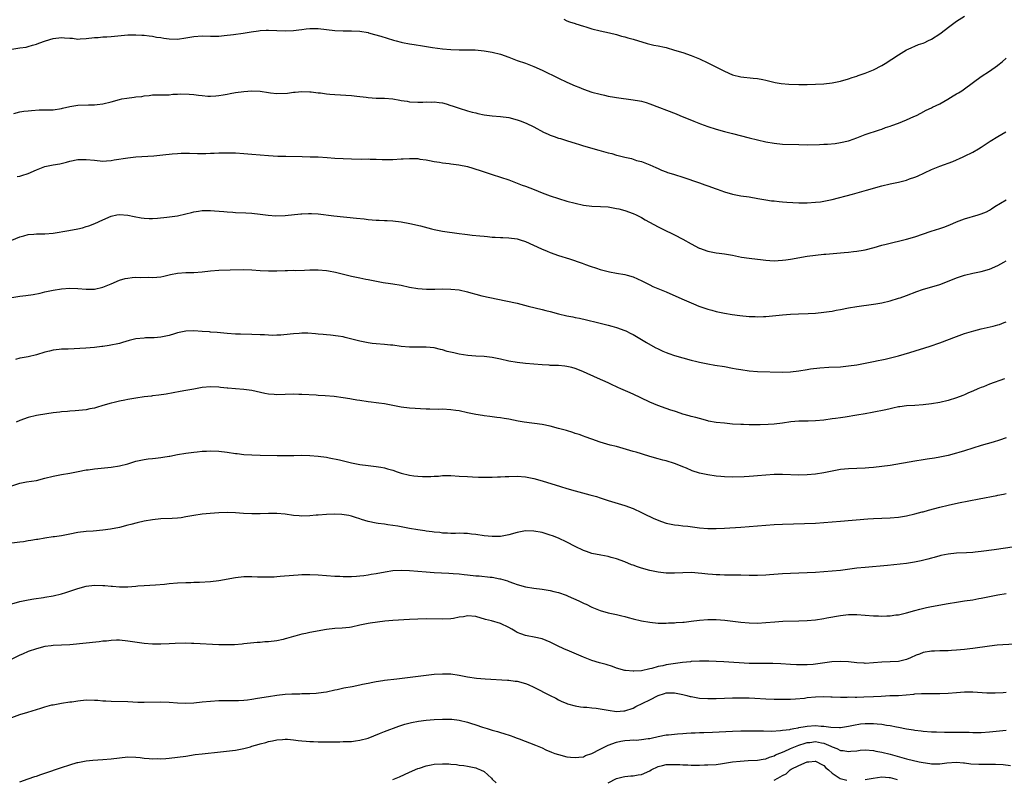
# Model space of a CAD drawing. Units: inches. Extents: x 2508000 to 2511000, y 1518000 to 1521000.
# Drawn here: x 2510463 to 2510701, y 1518581 to 1518764 of the extents above; entities that cross this region are included whole.
import ezdxf

# ---------------------------------------------------------------- set-up
doc = ezdxf.new("R2010")
doc.units = ezdxf.units.IN
doc.header["$MEASUREMENT"] = 0
doc.layers.add('LD25081518_10ft', color=133, linetype='Continuous')

msp = doc.modelspace()

# ---------------------------------------------------------------- linework, layer by layer
at = {"layer": 'LD25081518_10ft'}
for points, elevation in [([(2510594.25, 1518764.25), (2510595, 1518763.9), (2510595.64, 1518763.64), (2510597, 1518763.2), (2510597.13, 1518763.13), (2510599, 1518762.58), (2510599.57, 1518762.43), (2510601, 1518761.97), (2510603, 1518761.47), (2510605.3, 1518761), (2510607, 1518760.56), (2510608.16, 1518760.16), (2510609, 1518759.97), (2510609.72, 1518759.72), (2510611, 1518759.4), (2510614.39, 1518758.39), (2510615.98, 1518758.02), (2510617, 1518757.82), (2510618.52, 1518757.48), (2510619, 1518757.39), (2510621, 1518756.82), (2510623, 1518756.18), (2510625, 1518755.47), (2510627, 1518754.65), (2510629, 1518753.72), (2510633, 1518751.71), (2510635, 1518750.86), (2510637, 1518750.35), (2510639.94, 1518750.06), (2510641, 1518749.98), (2510642.29, 1518749.71), (2510643, 1518749.58), (2510644.92, 1518749.08), (2510645.3, 1518749), (2510646.74, 1518748.74), (2510648.57, 1518748.57), (2510651, 1518748.51), (2510653, 1518748.53), (2510655, 1518748.57), (2510657, 1518748.68), (2510659, 1518748.91), (2510661, 1518749.32), (2510663, 1518749.89), (2510663.82, 1518750.18), (2510665, 1518750.54), (2510665.32, 1518750.68), (2510667, 1518751.24), (2510669, 1518752.06), (2510671, 1518753.05), (2510672.2, 1518753.8), (2510673, 1518754.35), (2510673.4, 1518754.6), (2510675, 1518755.69), (2510677, 1518756.83), (2510677.35, 1518757), (2510679.88, 1518758.12), (2510681, 1518758.5), (2510681.36, 1518758.64), (2510682.14, 1518759), (2510683, 1518759.41), (2510685, 1518760.7), (2510687.41, 1518762.59), (2510689, 1518763.76), (2510691, 1518765)], 6910), ([(2510461.06, 1518757.06), (2510463, 1518757.33), (2510464.49, 1518757.51), (2510465, 1518757.7), (2510466.05, 1518757.95), (2510467, 1518758.25), (2510467.54, 1518758.46), (2510469.15, 1518759), (2510471, 1518759.56), (2510473, 1518759.81), (2510473.77, 1518759.77), (2510475, 1518759.67), (2510475.64, 1518759.64), (2510477, 1518759.47), (2510477.53, 1518759.53), (2510479, 1518759.57), (2510481, 1518759.84), (2510481.88, 1518759.88), (2510483, 1518759.98), (2510484, 1518760), (2510485, 1518760.07), (2510489, 1518760.45), (2510491, 1518760.48), (2510492.4, 1518760.4), (2510493, 1518760.38), (2510494.21, 1518760.21), (2510495, 1518760.16), (2510495.95, 1518759.95), (2510497, 1518759.82), (2510497.7, 1518759.7), (2510499, 1518759.52), (2510501, 1518759.46), (2510503, 1518759.74), (2510505, 1518760.11), (2510507, 1518760.23), (2510509, 1518760.16), (2510511, 1518760.18), (2510512.29, 1518760.29), (2510514.55, 1518760.55), (2510516.9, 1518760.9), (2510518.79, 1518761.21), (2510520.55, 1518761.45), (2510521, 1518761.53), (2510522.41, 1518761.59), (2510523, 1518761.64), (2510527, 1518761.44), (2510529, 1518761.54), (2510530.3, 1518761.7), (2510531, 1518761.81), (2510532.1, 1518761.9), (2510533, 1518762.02), (2510534, 1518762), (2510535, 1518762), (2510537, 1518761.77), (2510539, 1518761.51), (2510541, 1518761.41), (2510543, 1518761.46), (2510545, 1518761.39), (2510547, 1518761.04), (2510547.14, 1518761), (2510548.6, 1518760.6), (2510550.13, 1518760.13), (2510551.64, 1518759.64), (2510553.17, 1518759.17), (2510553.83, 1518759), (2510555, 1518758.71), (2510555.34, 1518758.66), (2510557, 1518758.32), (2510558.13, 1518758.13), (2510560.15, 1518757.85), (2510562.54, 1518757.46), (2510565, 1518757.09), (2510567, 1518756.93), (2510569, 1518756.89), (2510570.89, 1518756.89), (2510572.84, 1518756.84), (2510575, 1518756.66), (2510577, 1518756.33), (2510579, 1518755.78), (2510581, 1518755.06), (2510583, 1518754.31), (2510585, 1518753.61), (2510587, 1518752.85), (2510589, 1518751.94), (2510593, 1518750), (2510595, 1518749.08), (2510597, 1518748.21), (2510597.87, 1518747.87), (2510599, 1518747.36), (2510601, 1518746.66), (2510603, 1518746.13), (2510604.07, 1518745.93), (2510605, 1518745.71), (2510606.53, 1518745.47), (2510607, 1518745.37), (2510611, 1518744.83), (2510612.55, 1518744.55), (2510613, 1518744.46), (2510614.13, 1518744.13), (2510615, 1518743.84), (2510621.38, 1518741.38), (2510622.28, 1518741), (2510625.66, 1518739.66), (2510627.28, 1518739), (2510629, 1518738.35), (2510631, 1518737.69), (2510633, 1518737.17), (2510635, 1518736.7), (2510639, 1518735.63), (2510641, 1518735.14), (2510643, 1518734.67), (2510645, 1518734.29), (2510647, 1518734.09), (2510651, 1518733.98), (2510653, 1518733.96), (2510655.96, 1518734.04), (2510657, 1518734.09), (2510657.9, 1518734.1), (2510659.75, 1518734.25), (2510661, 1518734.46), (2510663, 1518734.93), (2510663.21, 1518735), (2510665, 1518735.63), (2510667, 1518736.39), (2510670.43, 1518737.57), (2510671, 1518737.73), (2510671.92, 1518738.08), (2510673, 1518738.41), (2510673.41, 1518738.59), (2510675, 1518739.13), (2510677, 1518739.94), (2510678.73, 1518740.73), (2510679.36, 1518741), (2510680.45, 1518741.55), (2510681.72, 1518742.28), (2510683, 1518742.86), (2510683.25, 1518743), (2510685, 1518743.83), (2510686.93, 1518744.93), (2510688.21, 1518745.79), (2510689, 1518746.21), (2510689.49, 1518746.51), (2510690.33, 1518747), (2510691, 1518747.45), (2510695, 1518750.41), (2510697, 1518751.69), (2510698.93, 1518753.07), (2510699, 1518753.15), (2510700.04, 1518753.96), (2510701, 1518754.85)], 6920), ([(2510461.53, 1518741.53), (2510463, 1518741.87), (2510463.95, 1518742.05), (2510465, 1518742.15), (2510465.75, 1518742.25), (2510467.66, 1518742.34), (2510469, 1518742.34), (2510470.37, 1518742.37), (2510471, 1518742.4), (2510473, 1518742.69), (2510473.26, 1518742.74), (2510475, 1518743.18), (2510477, 1518743.52), (2510479.57, 1518743.57), (2510481, 1518743.55), (2510481.64, 1518743.64), (2510483, 1518743.8), (2510485, 1518744.33), (2510487, 1518744.89), (2510487.59, 1518745), (2510488.79, 1518745.21), (2510490.59, 1518745.41), (2510491, 1518745.48), (2510492.38, 1518745.62), (2510493, 1518745.76), (2510494.16, 1518745.84), (2510495, 1518745.99), (2510496.04, 1518745.96), (2510497, 1518746.02), (2510499, 1518746), (2510499.88, 1518746.12), (2510501, 1518746.12), (2510501.77, 1518746.23), (2510503.83, 1518746.17), (2510505, 1518746.04), (2510506.1, 1518745.9), (2510507, 1518745.8), (2510508.32, 1518745.68), (2510509, 1518745.69), (2510510.26, 1518745.74), (2510511, 1518745.87), (2510512.02, 1518745.98), (2510513, 1518746.2), (2510513.7, 1518746.3), (2510515, 1518746.53), (2510517, 1518746.83), (2510519, 1518746.99), (2510521, 1518746.85), (2510523, 1518746.53), (2510523.5, 1518746.5), (2510525, 1518746.35), (2510527.57, 1518746.43), (2510529, 1518746.61), (2510529.39, 1518746.61), (2510531, 1518746.78), (2510533, 1518746.75), (2510533.26, 1518746.74), (2510535, 1518746.52), (2510535.52, 1518746.48), (2510537, 1518746.25), (2510537.81, 1518746.19), (2510539, 1518746.05), (2510543, 1518745.84), (2510544.3, 1518745.7), (2510546.58, 1518745.42), (2510547, 1518745.36), (2510549, 1518745.23), (2510551, 1518745.2), (2510553, 1518745.02), (2510554.71, 1518744.71), (2510555, 1518744.64), (2510556.43, 1518744.43), (2510557, 1518744.3), (2510559, 1518744.2), (2510560.21, 1518744.21), (2510561, 1518744.27), (2510562.26, 1518744.26), (2510563, 1518744.29), (2510564.16, 1518744.16), (2510565, 1518744.04), (2510565.86, 1518743.86), (2510567, 1518743.45), (2510567.35, 1518743.36), (2510568.27, 1518743), (2510569, 1518742.74), (2510571, 1518742.13), (2510572.15, 1518741.85), (2510573, 1518741.62), (2510573.51, 1518741.51), (2510575, 1518741.2), (2510577, 1518740.94), (2510579, 1518740.8), (2510581, 1518740.53), (2510583, 1518739.98), (2510583.72, 1518739.72), (2510585.14, 1518739.14), (2510587, 1518738.24), (2510589.32, 1518737), (2510590.47, 1518736.47), (2510591, 1518736.26), (2510591.92, 1518735.92), (2510593, 1518735.56), (2510593.44, 1518735.44), (2510595.11, 1518734.89), (2510597, 1518734.3), (2510598.04, 1518734.04), (2510599, 1518733.71), (2510602.68, 1518732.68), (2510605, 1518732), (2510605.81, 1518731.81), (2510607, 1518731.45), (2510607.38, 1518731.38), (2510609, 1518730.93), (2510610.61, 1518730.61), (2510611, 1518730.45), (2510611.82, 1518730.18), (2510613, 1518729.87), (2510615, 1518729.11), (2510616.44, 1518728.44), (2510617, 1518728.22), (2510617.83, 1518727.83), (2510619, 1518727.4), (2510619.28, 1518727.28), (2510620.16, 1518727), (2510621, 1518726.75), (2510623, 1518726.13), (2510627, 1518724.73), (2510628.26, 1518724.26), (2510629, 1518724.03), (2510631, 1518723.32), (2510631.24, 1518723.24), (2510633, 1518722.58), (2510635, 1518721.98), (2510637, 1518721.62), (2510639, 1518721.36), (2510641.08, 1518721), (2510643, 1518720.63), (2510644.42, 1518720.42), (2510645, 1518720.37), (2510646.21, 1518720.21), (2510647, 1518720.18), (2510648.06, 1518720.06), (2510651, 1518719.89), (2510651.91, 1518719.91), (2510653, 1518719.9), (2510655, 1518720.05), (2510656.19, 1518720.19), (2510657, 1518720.31), (2510659, 1518720.72), (2510663.95, 1518722.05), (2510667.3, 1518723), (2510671, 1518724.01), (2510673, 1518724.48), (2510675, 1518724.91), (2510676.67, 1518725.33), (2510677, 1518725.43), (2510677.68, 1518725.68), (2510679, 1518726.12), (2510679.64, 1518726.36), (2510683, 1518727.96), (2510685, 1518728.77), (2510688.13, 1518729.87), (2510690.63, 1518731), (2510691, 1518731.17), (2510693, 1518732.18), (2510694.34, 1518733), (2510695, 1518733.38), (2510695.96, 1518734.04), (2510697.17, 1518734.83), (2510699, 1518735.95), (2510700.94, 1518737.06)], 6930), ([(2510462.3, 1518726.3), (2510463, 1518726.38), (2510463.48, 1518726.52), (2510465, 1518727.01), (2510467, 1518727.91), (2510469, 1518728.66), (2510471, 1518729.09), (2510472.63, 1518729.37), (2510474.25, 1518729.75), (2510475, 1518729.96), (2510477, 1518730.38), (2510477.6, 1518730.4), (2510479, 1518730.42), (2510481, 1518730.19), (2510483, 1518730), (2510483.92, 1518730.08), (2510485, 1518730.13), (2510485.73, 1518730.27), (2510489, 1518730.79), (2510491, 1518731), (2510495.28, 1518731.28), (2510497.5, 1518731.5), (2510499.76, 1518731.76), (2510501, 1518731.86), (2510501.92, 1518731.92), (2510503, 1518731.93), (2510503.92, 1518731.92), (2510505.85, 1518731.85), (2510507.83, 1518731.83), (2510509, 1518731.9), (2510509.91, 1518731.91), (2510511, 1518732), (2510511.99, 1518731.99), (2510513, 1518732.02), (2510515, 1518731.96), (2510517, 1518731.86), (2510519, 1518731.69), (2510521, 1518731.49), (2510523, 1518731.35), (2510525.23, 1518731.23), (2510527.16, 1518731.16), (2510531.11, 1518731.11), (2510533.07, 1518731.07), (2510535.01, 1518731.01), (2510537.12, 1518730.88), (2510539, 1518730.73), (2510541, 1518730.61), (2510543, 1518730.53), (2510545.5, 1518730.5), (2510547, 1518730.52), (2510547.51, 1518730.49), (2510549, 1518730.47), (2510550.41, 1518730.41), (2510551, 1518730.36), (2510551.65, 1518730.35), (2510553, 1518730.37), (2510555, 1518730.54), (2510555.45, 1518730.55), (2510557, 1518730.66), (2510557.38, 1518730.62), (2510559, 1518730.59), (2510559.5, 1518730.5), (2510561, 1518730.33), (2510561.84, 1518730.16), (2510563, 1518729.94), (2510564.25, 1518729.75), (2510565, 1518729.6), (2510566.58, 1518729.42), (2510567, 1518729.34), (2510568.9, 1518729.1), (2510571, 1518728.67), (2510572.28, 1518728.28), (2510573, 1518728.08), (2510573.79, 1518727.79), (2510575.3, 1518727.3), (2510577, 1518726.74), (2510579, 1518726.12), (2510581, 1518725.44), (2510584.2, 1518724.2), (2510585, 1518723.93), (2510587.12, 1518723.13), (2510589, 1518722.35), (2510591, 1518721.59), (2510593, 1518720.95), (2510595, 1518720.35), (2510597, 1518719.81), (2510599, 1518719.37), (2510601, 1518719.13), (2510603.08, 1518719.08), (2510605, 1518718.96), (2510606.61, 1518718.61), (2510607, 1518718.56), (2510607.55, 1518718.45), (2510609, 1518718.04), (2510611, 1518717.35), (2510611.76, 1518717), (2510613, 1518716.36), (2510613.86, 1518715.86), (2510617, 1518714.15), (2510618.65, 1518713.35), (2510620.45, 1518712.45), (2510621, 1518712.21), (2510623, 1518711.16), (2510625, 1518709.99), (2510626.91, 1518709), (2510627, 1518708.95), (2510629, 1518708.25), (2510631, 1518707.88), (2510631.77, 1518707.77), (2510633, 1518707.64), (2510633.53, 1518707.53), (2510635, 1518707.29), (2510637.17, 1518706.83), (2510639, 1518706.53), (2510641, 1518706.3), (2510641.76, 1518706.24), (2510643, 1518706.07), (2510643.96, 1518706.04), (2510645, 1518705.94), (2510645.98, 1518706.02), (2510647, 1518706.05), (2510647.82, 1518706.18), (2510649, 1518706.35), (2510653, 1518707.06), (2510655, 1518707.32), (2510657, 1518707.5), (2510657.52, 1518707.52), (2510661.95, 1518707.95), (2510663, 1518708.03), (2510664.16, 1518708.16), (2510665, 1518708.22), (2510666.5, 1518708.5), (2510667, 1518708.57), (2510669.15, 1518709.15), (2510671, 1518709.7), (2510672.02, 1518709.98), (2510677, 1518711.19), (2510679, 1518711.75), (2510682.9, 1518713.1), (2510685, 1518713.73), (2510685.95, 1518714.05), (2510687.39, 1518714.61), (2510689, 1518715.34), (2510691, 1518716.07), (2510694.23, 1518717), (2510695, 1518717.25), (2510696.24, 1518717.76), (2510697, 1518718.16), (2510697.52, 1518718.48), (2510698.3, 1518719), (2510701, 1518720.68)], 6940), ([(2510461, 1518710.88), (2510463, 1518711.69), (2510463.93, 1518711.93), (2510465, 1518712.24), (2510466.35, 1518712.35), (2510467, 1518712.42), (2510469, 1518712.46), (2510471, 1518712.62), (2510474.78, 1518713.22), (2510477, 1518713.63), (2510478.09, 1518713.91), (2510479, 1518714.18), (2510479.61, 1518714.39), (2510481.04, 1518714.96), (2510483, 1518715.84), (2510485, 1518716.69), (2510486.4, 1518717), (2510487, 1518717.11), (2510489, 1518716.98), (2510490.59, 1518716.59), (2510492.29, 1518716.29), (2510493, 1518716.19), (2510494.15, 1518716.15), (2510495, 1518716.15), (2510496.23, 1518716.23), (2510498.45, 1518716.44), (2510501, 1518716.79), (2510503, 1518717.23), (2510504.43, 1518717.57), (2510505, 1518717.75), (2510506.09, 1518717.91), (2510507, 1518718.09), (2510509, 1518718.09), (2510509.98, 1518717.98), (2510512.19, 1518717.81), (2510513, 1518717.72), (2510514.35, 1518717.65), (2510515, 1518717.6), (2510517.54, 1518717.54), (2510519, 1518717.45), (2510521, 1518717.22), (2510522.93, 1518716.93), (2510524.79, 1518716.79), (2510527, 1518716.86), (2510530.77, 1518717.23), (2510531, 1518717.26), (2510532.67, 1518717.33), (2510533, 1518717.36), (2510533.36, 1518717.36), (2510535, 1518717.26), (2510538.79, 1518716.79), (2510544.25, 1518716.25), (2510546.05, 1518716.05), (2510547, 1518715.92), (2510549, 1518715.74), (2510549.73, 1518715.73), (2510551, 1518715.67), (2510551.66, 1518715.66), (2510553, 1518715.59), (2510555, 1518715.36), (2510557.06, 1518714.94), (2510559.66, 1518714.34), (2510562.33, 1518713.67), (2510563, 1518713.48), (2510565, 1518713.07), (2510569, 1518712.54), (2510570.33, 1518712.33), (2510571, 1518712.27), (2510572.12, 1518712.12), (2510573.96, 1518711.96), (2510575, 1518711.85), (2510575.81, 1518711.81), (2510577, 1518711.67), (2510577.66, 1518711.66), (2510579, 1518711.55), (2510579.54, 1518711.54), (2510581, 1518711.45), (2510583, 1518711.21), (2510583.73, 1518711), (2510585, 1518710.59), (2510588.84, 1518708.84), (2510590.24, 1518708.24), (2510591, 1518707.96), (2510593, 1518707.25), (2510595.6, 1518706.4), (2510598.68, 1518705.32), (2510599.53, 1518705), (2510600.63, 1518704.63), (2510602.16, 1518704.16), (2510603, 1518703.87), (2510605, 1518703.32), (2510605.26, 1518703.26), (2510606.96, 1518702.96), (2510609, 1518702.62), (2510609.55, 1518702.45), (2510611, 1518702.06), (2510613.1, 1518701.1), (2510615, 1518700.1), (2510615.75, 1518699.75), (2510619, 1518698.41), (2510622.74, 1518696.74), (2510625.57, 1518695.57), (2510626.85, 1518695), (2510627.1, 1518694.9), (2510629, 1518694.22), (2510630.02, 1518694.02), (2510631, 1518693.67), (2510632.67, 1518693.33), (2510633, 1518693.29), (2510634.91, 1518693), (2510636.75, 1518692.75), (2510639, 1518692.49), (2510640.46, 1518692.46), (2510641, 1518692.42), (2510642.48, 1518692.48), (2510643, 1518692.49), (2510644.62, 1518692.62), (2510647, 1518692.85), (2510648.98, 1518693.02), (2510650.87, 1518693.13), (2510653.23, 1518693.23), (2510655, 1518693.32), (2510657, 1518693.49), (2510658.3, 1518693.7), (2510659, 1518693.79), (2510660, 1518694), (2510661, 1518694.18), (2510663, 1518694.56), (2510665, 1518694.88), (2510669, 1518695.45), (2510669.55, 1518695.55), (2510671, 1518695.81), (2510673, 1518696.29), (2510675, 1518696.87), (2510675.42, 1518697), (2510677, 1518697.56), (2510679.48, 1518698.52), (2510680.81, 1518699), (2510685, 1518700.24), (2510688.46, 1518701.54), (2510689, 1518701.78), (2510691, 1518702.48), (2510693, 1518702.94), (2510695, 1518703.34), (2510697, 1518703.9), (2510699, 1518704.77), (2510700.43, 1518705.57), (2510701, 1518705.92)], 6950), ([(2510461, 1518697.05), (2510463, 1518697.4), (2510464.45, 1518697.55), (2510466.21, 1518697.79), (2510467.88, 1518698.12), (2510469, 1518698.41), (2510471, 1518698.86), (2510473, 1518699.17), (2510475, 1518699.31), (2510477, 1518699.26), (2510479, 1518699.11), (2510481, 1518699.12), (2510483, 1518699.56), (2510485, 1518700.38), (2510487, 1518701.24), (2510488.36, 1518701.64), (2510489, 1518701.76), (2510490.12, 1518701.88), (2510491, 1518701.95), (2510492.08, 1518701.92), (2510493.98, 1518701.98), (2510495, 1518701.91), (2510496.04, 1518701.96), (2510497, 1518702.09), (2510497.76, 1518702.24), (2510499.37, 1518702.63), (2510501, 1518702.96), (2510503, 1518703.09), (2510505, 1518703.12), (2510507, 1518703.26), (2510509, 1518703.51), (2510511, 1518703.7), (2510513.76, 1518703.76), (2510517, 1518703.8), (2510519, 1518703.74), (2510521, 1518703.58), (2510523, 1518703.49), (2510525, 1518703.53), (2510527, 1518703.6), (2510527.6, 1518703.6), (2510529, 1518703.63), (2510529.62, 1518703.62), (2510531.66, 1518703.66), (2510533, 1518703.71), (2510535, 1518703.74), (2510537, 1518703.57), (2510537.5, 1518703.5), (2510539.18, 1518703.18), (2510543, 1518702.23), (2510545, 1518701.8), (2510546.49, 1518701.51), (2510547, 1518701.43), (2510550.69, 1518700.69), (2510552.43, 1518700.43), (2510553, 1518700.36), (2510555, 1518700.02), (2510557, 1518699.6), (2510559, 1518699.24), (2510561.1, 1518699.1), (2510563.1, 1518699.1), (2510565, 1518699.15), (2510567, 1518699.12), (2510569, 1518698.9), (2510571, 1518698.4), (2510571.84, 1518698.16), (2510573, 1518697.85), (2510574.5, 1518697.5), (2510580.29, 1518696.29), (2510583, 1518695.68), (2510585.66, 1518695), (2510589, 1518694.2), (2510589.94, 1518693.94), (2510591, 1518693.71), (2510593, 1518693.15), (2510595, 1518692.65), (2510596.4, 1518692.4), (2510597, 1518692.25), (2510598.07, 1518692.07), (2510599.7, 1518691.7), (2510602.42, 1518691), (2510605, 1518690.41), (2510605.85, 1518690.15), (2510607, 1518689.84), (2510609, 1518689.1), (2510609.22, 1518689), (2510610.41, 1518688.41), (2510611, 1518688.1), (2510614.19, 1518686.19), (2510616.29, 1518685), (2510617, 1518684.64), (2510618.13, 1518684.13), (2510619, 1518683.77), (2510619.59, 1518683.59), (2510621, 1518683.1), (2510623, 1518682.5), (2510625, 1518681.94), (2510626.4, 1518681.6), (2510627, 1518681.44), (2510629, 1518681.03), (2510630.73, 1518680.73), (2510633, 1518680.38), (2510635, 1518680.04), (2510635.86, 1518679.86), (2510637, 1518679.67), (2510639, 1518679.39), (2510641, 1518679.24), (2510647, 1518679.04), (2510649, 1518679.12), (2510651, 1518679.39), (2510653, 1518679.72), (2510653.83, 1518679.83), (2510656.08, 1518680.08), (2510658.23, 1518680.23), (2510661, 1518680.36), (2510663, 1518680.54), (2510665, 1518680.84), (2510667, 1518681.23), (2510669, 1518681.64), (2510670.14, 1518681.86), (2510671, 1518682.05), (2510671.81, 1518682.19), (2510673.45, 1518682.55), (2510675, 1518682.95), (2510677.78, 1518683.78), (2510682.69, 1518685.31), (2510685, 1518686.11), (2510689, 1518687.69), (2510691, 1518688.37), (2510693.18, 1518689), (2510695, 1518689.47), (2510697.85, 1518690.15), (2510699, 1518690.45), (2510699.42, 1518690.58), (2510700.52, 1518691), (2510701, 1518691.2)], 6960), ([(2510700.58, 1518677.42), (2510697, 1518676.12), (2510695.53, 1518675.53), (2510695, 1518675.33), (2510694.21, 1518675), (2510693, 1518674.45), (2510691.96, 1518674.04), (2510691, 1518673.6), (2510690.56, 1518673.44), (2510689, 1518672.81), (2510687, 1518672.17), (2510685, 1518671.71), (2510683, 1518671.39), (2510681, 1518671.14), (2510679, 1518671.01), (2510677, 1518670.9), (2510675.32, 1518670.68), (2510675, 1518670.65), (2510673.66, 1518670.34), (2510673, 1518670.23), (2510672.01, 1518669.99), (2510668.69, 1518669.31), (2510667, 1518669.01), (2510665, 1518668.63), (2510662.16, 1518668.16), (2510661, 1518668.03), (2510659.87, 1518667.87), (2510659, 1518667.77), (2510657, 1518667.49), (2510655, 1518667.27), (2510653.2, 1518667.2), (2510651, 1518667.19), (2510649.05, 1518667.05), (2510647, 1518666.77), (2510645, 1518666.53), (2510643.58, 1518666.42), (2510641.67, 1518666.33), (2510641, 1518666.34), (2510639.69, 1518666.31), (2510639, 1518666.34), (2510637.63, 1518666.37), (2510637, 1518666.4), (2510635, 1518666.53), (2510633, 1518666.71), (2510631, 1518666.91), (2510629.21, 1518667.21), (2510629, 1518667.26), (2510627, 1518667.82), (2510626.1, 1518668.1), (2510625, 1518668.38), (2510624.54, 1518668.54), (2510623, 1518668.91), (2510621.46, 1518669.46), (2510621, 1518669.6), (2510620.09, 1518669.91), (2510619, 1518670.31), (2510616.97, 1518671), (2510615, 1518671.82), (2510612.85, 1518672.85), (2510611, 1518673.7), (2510609.73, 1518674.27), (2510608.03, 1518675), (2510607.32, 1518675.32), (2510607, 1518675.49), (2510605.95, 1518675.95), (2510605, 1518676.44), (2510603.66, 1518677), (2510602.39, 1518677.61), (2510599, 1518679.09), (2510597.65, 1518679.65), (2510597, 1518679.9), (2510596.17, 1518680.17), (2510595, 1518680.44), (2510594.53, 1518680.53), (2510593, 1518680.63), (2510592.67, 1518680.67), (2510591, 1518680.67), (2510590.7, 1518680.7), (2510589, 1518680.79), (2510587, 1518680.97), (2510585, 1518681.13), (2510583, 1518681.36), (2510581, 1518681.74), (2510579, 1518682.21), (2510577, 1518682.59), (2510575, 1518682.82), (2510573, 1518682.94), (2510571.09, 1518683.09), (2510569, 1518683.4), (2510567.68, 1518683.68), (2510566.07, 1518684.07), (2510565, 1518684.41), (2510564.51, 1518684.51), (2510563, 1518684.94), (2510561, 1518685.11), (2510559, 1518685.06), (2510557, 1518685.09), (2510555, 1518685.27), (2510553, 1518685.53), (2510552.41, 1518685.59), (2510551, 1518685.73), (2510549, 1518685.89), (2510548, 1518686), (2510547, 1518686.13), (2510545, 1518686.52), (2510541.45, 1518687.45), (2510541, 1518687.55), (2510539.76, 1518687.76), (2510537.97, 1518687.97), (2510537, 1518688.04), (2510536.14, 1518688.14), (2510535, 1518688.24), (2510534.32, 1518688.32), (2510532.44, 1518688.44), (2510531, 1518688.43), (2510530.39, 1518688.39), (2510529, 1518688.28), (2510528.18, 1518688.18), (2510525.97, 1518687.97), (2510525, 1518687.94), (2510523.94, 1518687.93), (2510522.02, 1518688.02), (2510521, 1518688.09), (2510519, 1518688.15), (2510516.2, 1518688.2), (2510515, 1518688.25), (2510513, 1518688.39), (2510510.61, 1518688.61), (2510509, 1518688.72), (2510508.75, 1518688.75), (2510507, 1518688.85), (2510505, 1518689), (2510503, 1518688.95), (2510501, 1518688.53), (2510500.29, 1518688.29), (2510499, 1518687.92), (2510497, 1518687.48), (2510495.36, 1518687.36), (2510495, 1518687.32), (2510493.3, 1518687.3), (2510493, 1518687.28), (2510491, 1518687.08), (2510489.33, 1518686.67), (2510487.78, 1518686.22), (2510487, 1518685.96), (2510484.54, 1518685.46), (2510483, 1518685.25), (2510482.79, 1518685.21), (2510481, 1518685), (2510478.86, 1518684.86), (2510474.62, 1518684.62), (2510473, 1518684.56), (2510472.49, 1518684.49), (2510471, 1518684.35), (2510470.1, 1518684.1), (2510469, 1518683.84), (2510467, 1518683.23), (2510465, 1518682.78), (2510463.5, 1518682.5), (2510463, 1518682.4), (2510461.9, 1518682.1)], 6970), ([(2510701, 1518663.21), (2510699.4, 1518662.6), (2510697.88, 1518662.12), (2510695, 1518661.3), (2510693, 1518660.68), (2510691, 1518660.03), (2510689.63, 1518659.63), (2510689, 1518659.45), (2510687, 1518658.93), (2510685.41, 1518658.59), (2510685, 1518658.5), (2510683.72, 1518658.28), (2510681.99, 1518658.01), (2510681, 1518657.87), (2510679, 1518657.57), (2510673, 1518656.55), (2510671, 1518656.26), (2510669, 1518656.02), (2510667.91, 1518655.91), (2510667, 1518655.84), (2510665, 1518655.76), (2510663, 1518655.73), (2510661, 1518655.54), (2510659, 1518655.14), (2510657, 1518654.71), (2510655, 1518654.41), (2510653, 1518654.25), (2510651, 1518654.21), (2510647, 1518654.32), (2510645, 1518654.31), (2510643, 1518654.2), (2510641, 1518654.03), (2510640.04, 1518653.96), (2510639, 1518653.86), (2510637.77, 1518653.77), (2510635, 1518653.72), (2510633, 1518653.79), (2510632.16, 1518653.84), (2510631, 1518653.95), (2510629, 1518654.24), (2510627, 1518654.69), (2510625.25, 1518655.25), (2510623.83, 1518655.83), (2510623, 1518656.19), (2510622.42, 1518656.42), (2510620.98, 1518657.02), (2510619, 1518657.6), (2510618.17, 1518657.83), (2510617, 1518658.11), (2510615, 1518658.69), (2510613.26, 1518659.26), (2510613, 1518659.32), (2510611.74, 1518659.74), (2510611, 1518659.91), (2510610.17, 1518660.17), (2510608.6, 1518660.6), (2510607, 1518661.07), (2510605.46, 1518661.46), (2510603, 1518662.17), (2510601, 1518662.84), (2510599.44, 1518663.44), (2510599, 1518663.57), (2510597.97, 1518663.97), (2510597, 1518664.26), (2510596.46, 1518664.46), (2510594.92, 1518664.93), (2510593, 1518665.48), (2510591, 1518665.98), (2510589, 1518666.38), (2510584.7, 1518667), (2510583.25, 1518667.25), (2510581, 1518667.67), (2510579.85, 1518667.85), (2510579, 1518668), (2510578.11, 1518668.11), (2510576.37, 1518668.37), (2510575, 1518668.54), (2510574.61, 1518668.61), (2510573, 1518668.84), (2510571, 1518669.25), (2510569, 1518669.68), (2510568.18, 1518669.82), (2510567, 1518669.99), (2510565, 1518670.09), (2510563.94, 1518670.06), (2510561.92, 1518670.08), (2510561, 1518670.11), (2510557, 1518670.36), (2510555, 1518670.57), (2510551, 1518671.39), (2510549.58, 1518671.58), (2510549, 1518671.68), (2510547.79, 1518671.79), (2510547, 1518671.91), (2510545, 1518672.18), (2510544.32, 1518672.32), (2510543, 1518672.51), (2510542.6, 1518672.6), (2510541, 1518672.87), (2510538.82, 1518673.18), (2510536.63, 1518673.37), (2510535, 1518673.44), (2510534.52, 1518673.48), (2510531, 1518673.67), (2510530.33, 1518673.67), (2510529, 1518673.7), (2510525, 1518673.61), (2510524.36, 1518673.64), (2510523, 1518673.74), (2510522.1, 1518673.9), (2510519, 1518674.58), (2510517, 1518674.84), (2510515, 1518674.99), (2510513.17, 1518675.17), (2510513, 1518675.19), (2510511.36, 1518675.36), (2510511, 1518675.43), (2510509, 1518675.49), (2510507, 1518675.33), (2510505, 1518674.97), (2510503, 1518674.59), (2510501.63, 1518674.37), (2510499.94, 1518674.06), (2510498.26, 1518673.74), (2510496.54, 1518673.46), (2510495, 1518673.3), (2510494.74, 1518673.26), (2510493, 1518673.07), (2510491, 1518672.78), (2510489, 1518672.45), (2510488.28, 1518672.28), (2510487, 1518672.05), (2510485.7, 1518671.7), (2510485, 1518671.56), (2510483, 1518670.96), (2510481.46, 1518670.54), (2510481, 1518670.38), (2510479.84, 1518670.16), (2510479, 1518669.97), (2510476.3, 1518669.7), (2510475, 1518669.62), (2510474.44, 1518669.56), (2510473, 1518669.46), (2510472.59, 1518669.41), (2510471, 1518669.23), (2510469.46, 1518669), (2510467, 1518668.57), (2510465, 1518668.13), (2510463, 1518667.41), (2510462.08, 1518667)], 6980), ([(2510461, 1518651.63), (2510463, 1518652.27), (2510464.54, 1518652.54), (2510467, 1518652.92), (2510469, 1518653.42), (2510471, 1518653.97), (2510473, 1518654.36), (2510475, 1518654.66), (2510477.05, 1518655.05), (2510479, 1518655.45), (2510479.5, 1518655.5), (2510481, 1518655.72), (2510481.77, 1518655.77), (2510485, 1518656.1), (2510487, 1518656.43), (2510489, 1518656.92), (2510491, 1518657.52), (2510493, 1518658), (2510493.91, 1518658.09), (2510495, 1518658.24), (2510495.71, 1518658.29), (2510497, 1518658.42), (2510497.49, 1518658.51), (2510499, 1518658.75), (2510499.2, 1518658.8), (2510501, 1518659.14), (2510503, 1518659.45), (2510505, 1518659.7), (2510505.78, 1518659.78), (2510507, 1518659.94), (2510507.99, 1518659.99), (2510509, 1518660.07), (2510511, 1518659.98), (2510513, 1518659.72), (2510515, 1518659.44), (2510515.4, 1518659.4), (2510517, 1518659.2), (2510519, 1518659.05), (2510521, 1518658.99), (2510525.04, 1518658.96), (2510527.09, 1518658.91), (2510529.08, 1518658.92), (2510531, 1518658.97), (2510533, 1518658.94), (2510535, 1518658.78), (2510537, 1518658.49), (2510537.62, 1518658.38), (2510540.15, 1518657.85), (2510543, 1518657.19), (2510545, 1518656.79), (2510547, 1518656.48), (2510548.33, 1518656.33), (2510549, 1518656.23), (2510550.09, 1518656.09), (2510551, 1518655.91), (2510551.74, 1518655.74), (2510553, 1518655.38), (2510554.01, 1518655), (2510555, 1518654.69), (2510557, 1518654.17), (2510558.05, 1518654.05), (2510559, 1518653.92), (2510560.15, 1518653.85), (2510561, 1518653.87), (2510562.13, 1518653.87), (2510563, 1518653.95), (2510564.03, 1518653.97), (2510565, 1518654.06), (2510566.08, 1518654.08), (2510567, 1518654.06), (2510569, 1518653.97), (2510571, 1518653.84), (2510572.2, 1518653.8), (2510573.7, 1518653.7), (2510575, 1518653.69), (2510576.28, 1518653.72), (2510577, 1518653.71), (2510578.22, 1518653.78), (2510579, 1518653.8), (2510580.14, 1518653.86), (2510581, 1518653.89), (2510583, 1518653.9), (2510585, 1518653.74), (2510587, 1518653.35), (2510589, 1518652.81), (2510593.45, 1518651.45), (2510595, 1518650.99), (2510597, 1518650.41), (2510600.55, 1518649.45), (2510602.13, 1518649), (2510603, 1518648.73), (2510604.27, 1518648.27), (2510605, 1518648.05), (2510605.78, 1518647.78), (2510609, 1518646.84), (2510611, 1518646.13), (2510613, 1518645.19), (2510614.44, 1518644.44), (2510615, 1518644.18), (2510615.79, 1518643.79), (2510617.21, 1518643.21), (2510617.8, 1518643), (2510619, 1518642.62), (2510621, 1518642.2), (2510621.9, 1518642.1), (2510623, 1518641.95), (2510624.16, 1518641.84), (2510627, 1518641.49), (2510629, 1518641.33), (2510631, 1518641.33), (2510633, 1518641.42), (2510637, 1518641.63), (2510639, 1518641.78), (2510643, 1518642.12), (2510645, 1518642.24), (2510647, 1518642.32), (2510655, 1518642.6), (2510657, 1518642.73), (2510661, 1518643.1), (2510667.65, 1518643.65), (2510669, 1518643.74), (2510673, 1518643.9), (2510675, 1518644.07), (2510677, 1518644.39), (2510679, 1518644.82), (2510680.71, 1518645.29), (2510681, 1518645.36), (2510682.26, 1518645.74), (2510685, 1518646.49), (2510687, 1518646.96), (2510689.49, 1518647.49), (2510692, 1518648), (2510694.48, 1518648.48), (2510698.73, 1518649.27), (2510699, 1518649.33), (2510700.41, 1518649.59), (2510701, 1518649.73)], 6990), ([(2510703, 1518636.84), (2510698.14, 1518636.14), (2510695, 1518635.72), (2510693.56, 1518635.56), (2510693, 1518635.51), (2510691.41, 1518635.41), (2510689, 1518635.31), (2510687, 1518635.13), (2510685.25, 1518634.75), (2510685, 1518634.71), (2510683.68, 1518634.32), (2510683, 1518634.14), (2510682.12, 1518633.88), (2510680.53, 1518633.47), (2510678.86, 1518633.14), (2510677, 1518632.88), (2510672.38, 1518632.38), (2510667, 1518631.92), (2510665, 1518631.69), (2510661, 1518631.2), (2510659, 1518630.99), (2510657, 1518630.81), (2510655, 1518630.68), (2510653, 1518630.59), (2510649, 1518630.45), (2510647, 1518630.35), (2510643.91, 1518630.09), (2510643, 1518630.01), (2510641, 1518629.94), (2510639, 1518629.97), (2510637, 1518630.02), (2510633, 1518630.06), (2510631.89, 1518630.11), (2510631, 1518630.12), (2510630.16, 1518630.16), (2510629, 1518630.28), (2510627.54, 1518630.46), (2510625, 1518630.66), (2510623, 1518630.62), (2510621, 1518630.5), (2510619.48, 1518630.52), (2510619, 1518630.54), (2510617, 1518630.79), (2510615, 1518631.19), (2510613, 1518631.72), (2510612.02, 1518632.02), (2510611, 1518632.43), (2510610.57, 1518632.57), (2510609, 1518633.27), (2510607, 1518633.99), (2510605.69, 1518634.31), (2510605, 1518634.51), (2510603.16, 1518634.84), (2510601, 1518635.28), (2510599.71, 1518635.71), (2510599, 1518635.98), (2510597, 1518636.96), (2510595, 1518637.99), (2510593, 1518638.93), (2510591.51, 1518639.51), (2510591, 1518639.7), (2510589, 1518640.3), (2510587, 1518640.68), (2510585, 1518640.7), (2510583, 1518640.3), (2510581, 1518639.75), (2510579, 1518639.4), (2510577, 1518639.33), (2510575, 1518639.51), (2510573, 1518639.84), (2510571.95, 1518639.95), (2510571, 1518640.09), (2510570.09, 1518640.09), (2510569, 1518640.14), (2510568.11, 1518640.11), (2510567, 1518640.11), (2510566.17, 1518640.17), (2510565, 1518640.2), (2510564.32, 1518640.32), (2510563, 1518640.41), (2510562.51, 1518640.51), (2510561, 1518640.67), (2510560.72, 1518640.72), (2510559, 1518640.96), (2510557, 1518641.31), (2510554.17, 1518641.83), (2510551.78, 1518642.22), (2510551, 1518642.31), (2510549.46, 1518642.54), (2510549, 1518642.57), (2510547, 1518642.97), (2510545.44, 1518643.44), (2510545, 1518643.62), (2510543.96, 1518643.96), (2510543, 1518644.25), (2510542.41, 1518644.41), (2510540.68, 1518644.68), (2510539, 1518644.75), (2510537, 1518644.7), (2510535, 1518644.55), (2510534.49, 1518644.49), (2510533, 1518644.37), (2510531, 1518644.28), (2510530.36, 1518644.35), (2510529, 1518644.46), (2510527, 1518644.78), (2510525, 1518644.95), (2510523, 1518644.9), (2510521, 1518644.81), (2510519, 1518644.83), (2510516.95, 1518644.95), (2510515, 1518645.09), (2510513, 1518645.17), (2510511, 1518645.08), (2510508.93, 1518644.93), (2510507, 1518644.77), (2510505, 1518644.47), (2510503, 1518644.08), (2510501.91, 1518643.91), (2510501, 1518643.8), (2510499.71, 1518643.71), (2510497, 1518643.6), (2510495, 1518643.39), (2510493, 1518643.04), (2510491.32, 1518642.68), (2510489.72, 1518642.28), (2510489, 1518642.07), (2510487, 1518641.55), (2510484.88, 1518641.12), (2510483, 1518640.86), (2510480.66, 1518640.66), (2510479, 1518640.57), (2510477, 1518640.35), (2510475, 1518639.97), (2510473, 1518639.57), (2510471.31, 1518639.31), (2510471, 1518639.25), (2510469, 1518638.97), (2510467.33, 1518638.67), (2510467, 1518638.63), (2510465.62, 1518638.38), (2510465, 1518638.31), (2510463.88, 1518638.12), (2510463, 1518638.03), (2510461, 1518637.73)], 7000), ([(2510461, 1518623.14), (2510463, 1518623.67), (2510465, 1518624.12), (2510466.36, 1518624.36), (2510468.68, 1518624.68), (2510469, 1518624.71), (2510471, 1518625.03), (2510473, 1518625.54), (2510474.11, 1518625.89), (2510475, 1518626.15), (2510477, 1518626.82), (2510479, 1518627.38), (2510481, 1518627.61), (2510483, 1518627.55), (2510483.51, 1518627.51), (2510485, 1518627.36), (2510485.34, 1518627.34), (2510487, 1518627.19), (2510489, 1518627.2), (2510491, 1518627.38), (2510491.44, 1518627.44), (2510493, 1518627.57), (2510495.69, 1518627.69), (2510497.86, 1518627.86), (2510499, 1518627.99), (2510501, 1518628.18), (2510503, 1518628.28), (2510504.27, 1518628.27), (2510505, 1518628.31), (2510506.33, 1518628.33), (2510509, 1518628.51), (2510511, 1518628.77), (2510515, 1518629.48), (2510517, 1518629.71), (2510517.74, 1518629.74), (2510519, 1518629.74), (2510520.33, 1518629.67), (2510522.38, 1518629.62), (2510524.33, 1518629.67), (2510525, 1518629.7), (2510525.76, 1518629.76), (2510529, 1518630.07), (2510530.12, 1518630.12), (2510531, 1518630.2), (2510531.77, 1518630.23), (2510533, 1518630.22), (2510535, 1518630.12), (2510539, 1518629.82), (2510540.22, 1518629.78), (2510541, 1518629.72), (2510541.71, 1518629.71), (2510543, 1518629.72), (2510544.19, 1518629.81), (2510545, 1518629.85), (2510546.01, 1518629.99), (2510547, 1518630.1), (2510547.75, 1518630.25), (2510549, 1518630.43), (2510551.15, 1518630.85), (2510553, 1518631.15), (2510555, 1518631.27), (2510557, 1518631.19), (2510559, 1518631.01), (2510561, 1518630.8), (2510563, 1518630.64), (2510566.48, 1518630.48), (2510567.54, 1518630.46), (2510569, 1518630.35), (2510570.21, 1518630.21), (2510571, 1518630.14), (2510573, 1518629.91), (2510573.85, 1518629.85), (2510576.45, 1518629.55), (2510577, 1518629.52), (2510578.84, 1518629.16), (2510579, 1518629.15), (2510580.64, 1518628.64), (2510581, 1518628.5), (2510582.13, 1518628.13), (2510583, 1518627.77), (2510585, 1518627.24), (2510587, 1518626.93), (2510589, 1518626.67), (2510591, 1518626.34), (2510591.87, 1518626.13), (2510593, 1518625.83), (2510594.8, 1518625.2), (2510595.29, 1518625), (2510597.87, 1518623.87), (2510599, 1518623.29), (2510599.21, 1518623.21), (2510599.63, 1518623), (2510601, 1518622.29), (2510603, 1518621.49), (2510605, 1518620.96), (2510607, 1518620.57), (2510608.24, 1518620.24), (2510609, 1518620.07), (2510609.82, 1518619.82), (2510611, 1518619.52), (2510613, 1518619.05), (2510615, 1518618.66), (2510617, 1518618.43), (2510617.55, 1518618.45), (2510619, 1518618.42), (2510619.51, 1518618.49), (2510621, 1518618.52), (2510621.4, 1518618.6), (2510623, 1518618.66), (2510623.28, 1518618.72), (2510625, 1518618.9), (2510627, 1518619.18), (2510629, 1518619.34), (2510631, 1518619.32), (2510633.15, 1518619.15), (2510637, 1518618.67), (2510639, 1518618.5), (2510641, 1518618.48), (2510643, 1518618.62), (2510645.2, 1518618.8), (2510647.09, 1518618.91), (2510651, 1518618.98), (2510653, 1518619.07), (2510655, 1518619.25), (2510657, 1518619.55), (2510657.7, 1518619.7), (2510661, 1518620.33), (2510663, 1518620.53), (2510665, 1518620.52), (2510667, 1518620.39), (2510669, 1518620.22), (2510670.18, 1518620.18), (2510671, 1518620.12), (2510672.19, 1518620.19), (2510673, 1518620.2), (2510674.43, 1518620.43), (2510675, 1518620.49), (2510677, 1518620.94), (2510679, 1518621.5), (2510680.16, 1518621.84), (2510681.77, 1518622.23), (2510683, 1518622.5), (2510687, 1518623.22), (2510689, 1518623.54), (2510691, 1518623.82), (2510693, 1518624.12), (2510694.39, 1518624.39), (2510695, 1518624.49), (2510697.39, 1518625), (2510699, 1518625.31), (2510701, 1518625.62)], 7010), ([(2510703, 1518613.4), (2510698.86, 1518613.14), (2510697, 1518612.93), (2510693, 1518612.35), (2510692.27, 1518612.27), (2510691, 1518612.1), (2510690.02, 1518612.02), (2510689, 1518611.9), (2510687.84, 1518611.84), (2510687, 1518611.77), (2510685.76, 1518611.76), (2510685, 1518611.73), (2510683.72, 1518611.72), (2510683, 1518611.68), (2510681, 1518611.35), (2510680.07, 1518611), (2510679.3, 1518610.7), (2510677.91, 1518610.09), (2510677, 1518609.64), (2510675, 1518609.17), (2510671, 1518609.07), (2510669, 1518608.87), (2510667, 1518608.73), (2510666.76, 1518608.76), (2510665, 1518608.86), (2510663, 1518609.11), (2510661, 1518609.22), (2510658.92, 1518609.08), (2510655, 1518608.53), (2510654.48, 1518608.48), (2510653, 1518608.38), (2510652.36, 1518608.36), (2510651, 1518608.37), (2510650.4, 1518608.4), (2510649, 1518608.47), (2510646.64, 1518608.64), (2510644.72, 1518608.72), (2510642.71, 1518608.71), (2510641, 1518608.67), (2510639, 1518608.7), (2510632.9, 1518609.1), (2510631, 1518609.19), (2510629.25, 1518609.25), (2510628.72, 1518609.28), (2510627, 1518609.28), (2510625, 1518609.17), (2510624.86, 1518609.14), (2510622.94, 1518608.94), (2510620.63, 1518608.63), (2510619, 1518608.38), (2510618.17, 1518608.17), (2510617, 1518607.96), (2510615.54, 1518607.54), (2510615, 1518607.43), (2510613, 1518606.97), (2510611.16, 1518606.84), (2510611, 1518606.82), (2510609.17, 1518607), (2510609, 1518607.02), (2510607, 1518607.6), (2510605.97, 1518607.97), (2510604.44, 1518608.44), (2510602.86, 1518608.86), (2510601, 1518609.43), (2510599, 1518610.2), (2510595.65, 1518611.65), (2510594.27, 1518612.27), (2510592.75, 1518613), (2510591, 1518613.89), (2510589, 1518614.69), (2510587.1, 1518615.1), (2510585.42, 1518615.42), (2510585, 1518615.48), (2510583.88, 1518615.88), (2510583, 1518616.23), (2510582.48, 1518616.48), (2510581.73, 1518617), (2510581, 1518617.44), (2510579, 1518618.4), (2510576.8, 1518619), (2510575.37, 1518619.37), (2510573, 1518620.06), (2510571, 1518620.19), (2510570.01, 1518620.01), (2510569, 1518619.86), (2510567.61, 1518619.61), (2510567, 1518619.53), (2510565, 1518619.44), (2510561, 1518619.48), (2510559, 1518619.44), (2510557, 1518619.34), (2510553, 1518619.07), (2510551.1, 1518618.9), (2510549.29, 1518618.71), (2510547.53, 1518618.47), (2510547, 1518618.37), (2510545.86, 1518618.14), (2510545, 1518617.93), (2510543, 1518617.5), (2510542.57, 1518617.43), (2510540.75, 1518617.25), (2510539, 1518617.16), (2510537, 1518616.92), (2510533, 1518616.21), (2510531.98, 1518615.98), (2510531, 1518615.8), (2510529.32, 1518615.32), (2510529, 1518615.25), (2510527.29, 1518614.71), (2510527, 1518614.63), (2510526.54, 1518614.54), (2510525, 1518614.21), (2510523, 1518613.96), (2510522.1, 1518613.9), (2510521, 1518613.78), (2510520.26, 1518613.74), (2510517, 1518613.43), (2510516.61, 1518613.39), (2510514.77, 1518613.23), (2510512.81, 1518613.19), (2510511, 1518613.24), (2510505, 1518613.57), (2510504.44, 1518613.56), (2510503, 1518613.6), (2510500.47, 1518613.53), (2510499, 1518613.45), (2510497, 1518613.37), (2510495, 1518613.41), (2510493, 1518613.57), (2510489, 1518614.11), (2510487, 1518614.31), (2510486.31, 1518614.31), (2510485, 1518614.3), (2510483.86, 1518614.14), (2510483, 1518614.07), (2510482.08, 1518613.92), (2510475, 1518613.2), (2510471, 1518613.06), (2510470.56, 1518613), (2510469, 1518612.78), (2510467, 1518612.24), (2510465, 1518611.57), (2510463.59, 1518611), (2510463, 1518610.74), (2510459, 1518608.71)], 7020), ([(2510461, 1518595.66), (2510463, 1518596.38), (2510464.93, 1518597), (2510467, 1518597.63), (2510468.07, 1518597.93), (2510469, 1518598.25), (2510470.71, 1518598.71), (2510471, 1518598.77), (2510473, 1518599.13), (2510475, 1518599.43), (2510475.49, 1518599.49), (2510477, 1518599.73), (2510479, 1518599.9), (2510481, 1518599.87), (2510481.83, 1518599.83), (2510483, 1518599.73), (2510483.7, 1518599.7), (2510485, 1518599.61), (2510489, 1518599.51), (2510491.41, 1518599.41), (2510493, 1518599.37), (2510497, 1518599.48), (2510499, 1518599.4), (2510501, 1518599.23), (2510503, 1518599.14), (2510505, 1518599.23), (2510507, 1518599.42), (2510509, 1518599.64), (2510511, 1518599.78), (2510511.75, 1518599.75), (2510513, 1518599.79), (2510513.74, 1518599.74), (2510515.75, 1518599.75), (2510517, 1518599.83), (2510517.93, 1518599.93), (2510519, 1518600.08), (2510520.3, 1518600.3), (2510523, 1518600.78), (2510525, 1518601.1), (2510527, 1518601.33), (2510528.61, 1518601.39), (2510529, 1518601.42), (2510530.58, 1518601.42), (2510531, 1518601.45), (2510532.55, 1518601.45), (2510533, 1518601.49), (2510534.46, 1518601.54), (2510536.25, 1518601.75), (2510537, 1518601.89), (2510539, 1518602.33), (2510539.53, 1518602.47), (2510541.19, 1518602.81), (2510543.16, 1518603.16), (2510545, 1518603.55), (2510545.68, 1518603.68), (2510547, 1518604), (2510548.2, 1518604.2), (2510549, 1518604.37), (2510550.59, 1518604.59), (2510551, 1518604.66), (2510553.98, 1518605), (2510561, 1518605.87), (2510563, 1518606.1), (2510565, 1518606.24), (2510567, 1518606.18), (2510569, 1518605.91), (2510571, 1518605.53), (2510573.19, 1518605.19), (2510575.3, 1518605), (2510580.68, 1518604.68), (2510581, 1518604.68), (2510582.48, 1518604.48), (2510583, 1518604.43), (2510585, 1518603.89), (2510585.65, 1518603.65), (2510587.03, 1518603.03), (2510590.98, 1518601), (2510592.3, 1518600.3), (2510593, 1518599.96), (2510593.65, 1518599.65), (2510595, 1518599.05), (2510595.17, 1518599), (2510597, 1518598.47), (2510598.28, 1518598.28), (2510599, 1518598.18), (2510599.85, 1518598.15), (2510601, 1518598.03), (2510602.05, 1518597.95), (2510604.44, 1518597.56), (2510605, 1518597.44), (2510607, 1518597.16), (2510608.75, 1518597.25), (2510609, 1518597.27), (2510611, 1518597.95), (2510611.68, 1518598.32), (2510615, 1518599.96), (2510617, 1518600.99), (2510618.55, 1518601.45), (2510619, 1518601.6), (2510620.38, 1518601.62), (2510621, 1518601.65), (2510623, 1518601.25), (2510623.97, 1518601), (2510624.76, 1518600.76), (2510625, 1518600.71), (2510627, 1518600.37), (2510629, 1518600.25), (2510631, 1518600.26), (2510633, 1518600.32), (2510635, 1518600.42), (2510637, 1518600.46), (2510638.41, 1518600.41), (2510639, 1518600.41), (2510640.33, 1518600.33), (2510643, 1518600.2), (2510645, 1518600.13), (2510647, 1518600.08), (2510648.08, 1518600.08), (2510649, 1518600.08), (2510650.15, 1518600.15), (2510652.38, 1518600.38), (2510653, 1518600.47), (2510655, 1518600.67), (2510657, 1518600.72), (2510658.69, 1518600.69), (2510659, 1518600.66), (2510661, 1518600.62), (2510662.61, 1518600.61), (2510663, 1518600.63), (2510664.6, 1518600.6), (2510665, 1518600.62), (2510666.63, 1518600.63), (2510669, 1518600.74), (2510670.86, 1518600.86), (2510672.96, 1518600.96), (2510675, 1518601), (2510676.88, 1518601.12), (2510678.7, 1518601.3), (2510679, 1518601.36), (2510680.56, 1518601.44), (2510681, 1518601.5), (2510682.55, 1518601.45), (2510685, 1518601.44), (2510687, 1518601.56), (2510689, 1518601.73), (2510691, 1518601.84), (2510693, 1518601.83), (2510696.34, 1518601.66), (2510698.35, 1518601.65), (2510700.29, 1518601.71), (2510701, 1518601.75)], 7030), ([(2510463, 1518580.11), (2510465, 1518580.87), (2510466.59, 1518581.41), (2510467, 1518581.52), (2510468.05, 1518581.95), (2510469, 1518582.22), (2510473, 1518583.64), (2510475, 1518584.28), (2510476.78, 1518584.78), (2510477, 1518584.83), (2510479, 1518585.21), (2510480.62, 1518585.38), (2510483, 1518585.55), (2510485, 1518585.72), (2510487, 1518585.96), (2510489, 1518586.16), (2510491, 1518586.11), (2510492, 1518586), (2510493, 1518585.87), (2510494.21, 1518585.79), (2510495, 1518585.71), (2510496.26, 1518585.74), (2510497, 1518585.73), (2510498.2, 1518585.8), (2510499, 1518585.85), (2510501, 1518586.06), (2510503, 1518586.34), (2510505.3, 1518586.7), (2510507, 1518586.91), (2510511.38, 1518587.38), (2510515, 1518587.82), (2510517, 1518588.17), (2510518.63, 1518588.63), (2510519, 1518588.72), (2510519.88, 1518589), (2510520.76, 1518589.24), (2510521, 1518589.32), (2510522.35, 1518589.65), (2510523, 1518589.85), (2510523.94, 1518590.06), (2510525, 1518590.28), (2510526.36, 1518590.36), (2510527, 1518590.46), (2510527.54, 1518590.46), (2510529, 1518590.32), (2510530.15, 1518590.15), (2510531, 1518590.04), (2510532.07, 1518589.93), (2510533, 1518589.85), (2510533.85, 1518589.85), (2510535, 1518589.81), (2510537, 1518589.83), (2510538.18, 1518589.82), (2510539, 1518589.83), (2510540.19, 1518589.81), (2510541, 1518589.84), (2510541.9, 1518589.9), (2510543, 1518589.91), (2510543.99, 1518590.01), (2510545, 1518590.16), (2510547, 1518590.71), (2510549.79, 1518591.79), (2510551, 1518592.29), (2510554.42, 1518593.58), (2510555.92, 1518594.08), (2510557.51, 1518594.49), (2510559.19, 1518594.81), (2510561, 1518595.04), (2510563, 1518595.21), (2510565, 1518595.3), (2510567, 1518595.27), (2510567.24, 1518595.24), (2510569, 1518595.01), (2510571, 1518594.53), (2510571.7, 1518594.3), (2510573, 1518593.91), (2510574.67, 1518593.33), (2510575.72, 1518593), (2510576.72, 1518592.72), (2510577, 1518592.61), (2510578.28, 1518592.28), (2510579, 1518592.05), (2510579.82, 1518591.82), (2510581.33, 1518591.33), (2510582.2, 1518591), (2510582.79, 1518590.79), (2510583.51, 1518590.49), (2510587.45, 1518589), (2510589, 1518588.31), (2510589.88, 1518587.88), (2510591.29, 1518587.29), (2510592.08, 1518587), (2510593, 1518586.7), (2510595, 1518586.21), (2510595.88, 1518586.12), (2510597, 1518585.98), (2510597.88, 1518586.12), (2510599, 1518586.21), (2510599.53, 1518586.47), (2510601, 1518586.97), (2510603, 1518588.01), (2510605, 1518588.99), (2510607, 1518589.7), (2510608.06, 1518589.94), (2510609, 1518590.09), (2510610.21, 1518590.21), (2510611, 1518590.25), (2510611.76, 1518590.24), (2510613, 1518590.37), (2510614.62, 1518590.62), (2510615, 1518590.63), (2510615.33, 1518590.67), (2510617.06, 1518591.06), (2510619, 1518591.46), (2510619.49, 1518591.49), (2510621, 1518591.67), (2510621.69, 1518591.69), (2510623, 1518591.84), (2510623.87, 1518591.87), (2510625, 1518591.99), (2510626, 1518592), (2510627, 1518592.05), (2510628.05, 1518592.05), (2510630.11, 1518592.11), (2510635, 1518592.39), (2510637, 1518592.46), (2510638.48, 1518592.48), (2510640.46, 1518592.46), (2510642.42, 1518592.42), (2510644.41, 1518592.41), (2510646.52, 1518592.52), (2510647, 1518592.59), (2510648.81, 1518592.81), (2510649, 1518592.86), (2510649.8, 1518593), (2510650.79, 1518593.21), (2510651, 1518593.23), (2510652.47, 1518593.53), (2510653, 1518593.59), (2510655, 1518593.74), (2510656.4, 1518593.6), (2510657, 1518593.6), (2510658.68, 1518593.32), (2510660.76, 1518593.24), (2510661, 1518593.24), (2510662.51, 1518593.49), (2510663, 1518593.56), (2510664.16, 1518593.84), (2510665.89, 1518594.11), (2510667, 1518594.22), (2510669, 1518594.24), (2510669.85, 1518594.15), (2510671, 1518594.06), (2510672.14, 1518593.86), (2510673, 1518593.74), (2510674.58, 1518593.42), (2510675, 1518593.36), (2510677, 1518592.96), (2510678.69, 1518592.69), (2510679, 1518592.63), (2510680.47, 1518592.47), (2510681, 1518592.4), (2510683, 1518592.25), (2510684.19, 1518592.19), (2510686.16, 1518592.16), (2510688.17, 1518592.17), (2510689, 1518592.15), (2510690.16, 1518592.16), (2510691, 1518592.11), (2510692.1, 1518592.1), (2510693, 1518592.06), (2510695, 1518592.08), (2510697, 1518592.2), (2510701, 1518592.58)], 7040), ([(2510605, 1518579.88), (2510607, 1518580.97), (2510608.62, 1518581.38), (2510609, 1518581.44), (2510610.42, 1518581.58), (2510611, 1518581.57), (2510612.18, 1518581.82), (2510613, 1518581.92), (2510615, 1518582.78), (2510615.37, 1518583), (2510617, 1518583.82), (2510618.06, 1518584.06), (2510619, 1518584.33), (2510621, 1518584.35), (2510622.29, 1518584.29), (2510623, 1518584.21), (2510624.21, 1518584.21), (2510625, 1518584.15), (2510626.18, 1518584.18), (2510627, 1518584.15), (2510628.21, 1518584.21), (2510629, 1518584.22), (2510631, 1518584.36), (2510632.55, 1518584.55), (2510635, 1518584.93), (2510636.84, 1518585.16), (2510638.72, 1518585.28), (2510641, 1518585.38), (2510642.35, 1518585.65), (2510643, 1518585.73), (2510643.87, 1518586.13), (2510645, 1518586.41), (2510645.37, 1518586.63), (2510647.45, 1518587.45), (2510649, 1518588.15), (2510651, 1518588.96), (2510652.51, 1518589.49), (2510653, 1518589.61), (2510653.67, 1518589.67), (2510655, 1518589.84), (2510656.43, 1518589.57), (2510657, 1518589.48), (2510658.18, 1518589), (2510658.74, 1518588.74), (2510659, 1518588.58), (2510660.18, 1518588.18), (2510661, 1518587.72), (2510661.71, 1518587.71), (2510663, 1518587.45), (2510663.55, 1518587.55), (2510665, 1518587.66), (2510665.76, 1518587.76), (2510667, 1518587.84), (2510669, 1518587.69), (2510669.57, 1518587.57), (2510671, 1518587.31), (2510673, 1518586.81), (2510677, 1518585.72), (2510680.01, 1518585), (2510681, 1518584.8), (2510682.56, 1518584.56), (2510683, 1518584.47), (2510684.5, 1518584.5), (2510685, 1518584.46), (2510686.72, 1518584.72), (2510689, 1518584.91), (2510690.74, 1518584.74), (2510691, 1518584.73), (2510692.51, 1518584.51), (2510694.4, 1518584.4), (2510695, 1518584.4), (2510696.43, 1518584.43), (2510697, 1518584.42), (2510698.44, 1518584.44), (2510700.3, 1518584.3), (2510702.06, 1518584.06)], 7050), ([(2510553, 1518580.72), (2510554.63, 1518581.37), (2510557, 1518582.45), (2510559, 1518583.33), (2510559.46, 1518583.46), (2510561, 1518584.04), (2510562.25, 1518584.25), (2510563, 1518584.43), (2510565, 1518584.51), (2510566.47, 1518584.47), (2510567, 1518584.39), (2510568.33, 1518584.33), (2510569, 1518584.17), (2510570.09, 1518584.09), (2510571, 1518583.89), (2510573, 1518583.49), (2510573.34, 1518583.34), (2510574.19, 1518583), (2510575, 1518582.63), (2510576.78, 1518581), (2510577, 1518580.82), (2510577.91, 1518579.91)], 7050), ([(2510645, 1518580.52), (2510645.91, 1518581), (2510647, 1518581.7), (2510647.89, 1518582.11), (2510648.9, 1518583), (2510649.16, 1518583.16), (2510651, 1518584.1), (2510653, 1518584.96), (2510653.36, 1518585), (2510654.89, 1518585.11), (2510655, 1518585.13), (2510655.35, 1518585), (2510656.38, 1518584.38), (2510657, 1518584.09), (2510657.51, 1518583.51), (2510658.13, 1518583), (2510659, 1518582.24), (2510660.98, 1518580.98), (2510662.57, 1518580.57)], 7060), ([(2510667, 1518580.68), (2510668.95, 1518581.05), (2510671, 1518581.33), (2510672.81, 1518581.19), (2510673, 1518581.17), (2510674.72, 1518580.72)], 7060)]:
    msp.add_lwpolyline(points, dxfattribs=dict(at, elevation=elevation))

doc.saveas('drawing.dxf')
